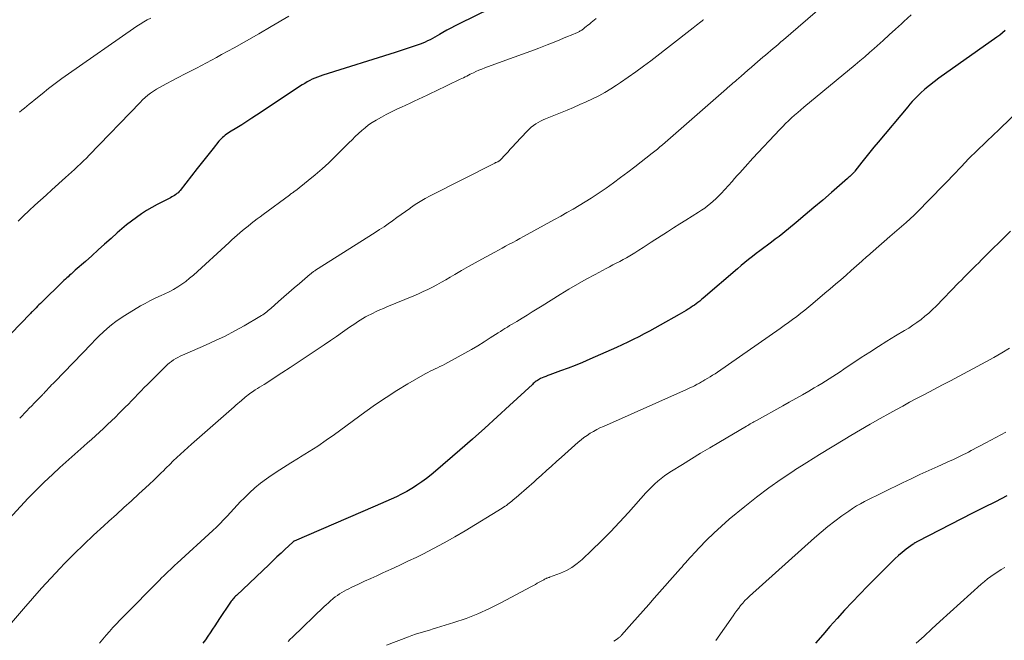
# Model space of a CAD drawing. Units: feet. Extents: x 1950000 to 1955021, y 575000 to 580000.
# Drawn here: x 1950337 to 1950492, y 576825 to 576922 of the extents above; entities that cross this region are included whole.
import ezdxf

# ---------------------------------------------------------------- set-up
doc = ezdxf.new("R2010")
doc.units = ezdxf.units.FT
doc.header["$LTSCALE"] = 100
doc.header["$MEASUREMENT"] = 0
doc.layers.add('CONTOUR INDEX', color=32, linetype='Continuous', lineweight=25)
doc.layers.add('CONTOUR INTERMEDIATE', color=40, linetype='Continuous', lineweight=15)

msp = doc.modelspace()

# ---------------------------------------------------------------- linework, layer by layer
at = {"layer": 'CONTOUR INDEX', "flags": 128}
for points, elevation in [([(1950415.88, 576926.44), (1950406.16, 576921.66), (1950405.5, 576921.33), (1950404.86, 576921), (1950404.22, 576920.65), (1950403.58, 576920.29), (1950403.04, 576919.98), (1950402.68, 576919.77), (1950402.31, 576919.56), (1950401.95, 576919.36), (1950401.58, 576919.16), (1950401.2, 576918.97), (1950400.82, 576918.79), (1950400.43, 576918.63), (1950400.04, 576918.49), (1950399.27, 576918.22), (1950398.48, 576917.96), (1950397.69, 576917.69), (1950396.9, 576917.44), (1950396.11, 576917.18), (1950384.78, 576913.62), (1950384.36, 576913.48), (1950383.94, 576913.32), (1950383.53, 576913.15), (1950383.12, 576912.97), (1950382.72, 576912.77), (1950382.32, 576912.56), (1950381.94, 576912.33), (1950381.56, 576912.09), (1950374.4, 576907.36), (1950373.63, 576906.85), (1950372.84, 576906.35), (1950372.06, 576905.85), (1950371.27, 576905.35), (1950370.16, 576904.66), (1950369.93, 576904.51), (1950369.7, 576904.35), (1950369.48, 576904.19), (1950369.26, 576904.02), (1950369.24, 576904), (1950369.04, 576903.83), (1950368.85, 576903.65), (1950368.67, 576903.46), (1950368.5, 576903.26), (1950367.58, 576902.1), (1950366.96, 576901.32), (1950366.33, 576900.54), (1950365.71, 576899.75), (1950365.09, 576898.97), (1950362.39, 576895.54), (1950362.24, 576895.36), (1950362.08, 576895.19), (1950361.9, 576895.04), (1950361.72, 576894.9), (1950361.52, 576894.77), (1950361.33, 576894.64), (1950361.12, 576894.52), (1950360.92, 576894.41), (1950358.82, 576893.35), (1950357.97, 576892.89), (1950357.14, 576892.4), (1950356.34, 576891.87), (1950355.55, 576891.32), (1950354.78, 576890.74), (1950354.02, 576890.14), (1950353.28, 576889.52), (1950352.55, 576888.89), (1950351.58, 576888.01), (1950350.57, 576887.12), (1950349.57, 576886.22), (1950348.56, 576885.32), (1950347.55, 576884.43), (1950345.98, 576883.04), (1950345.76, 576882.84), (1950345.53, 576882.64), (1950345.31, 576882.44), (1950345.08, 576882.24), (1950344.86, 576882.03), (1950344.64, 576881.83), (1950344.42, 576881.62), (1950344.2, 576881.41), (1950340.51, 576877.82), (1950340.28, 576877.6), (1950340.06, 576877.39), (1950339.83, 576877.16), (1950339.61, 576876.94), (1950339.19, 576876.54), (1950339.18, 576876.52), (1950339.16, 576876.5), (1950339.14, 576876.48), (1950339.12, 576876.47), (1950339.05, 576876.39), (1950338.94, 576876.27), (1950334.36, 576871.52)], 960), ([(1950491.71, 576920.59), (1950491.3, 576920.23), (1950490.88, 576919.89), (1950490.44, 576919.56), (1950481.33, 576913.13), (1950480.59, 576912.58), (1950479.86, 576912), (1950479.16, 576911.4), (1950478.48, 576910.77), (1950477.91, 576910.22), (1950477.53, 576909.85), (1950477.16, 576909.46), (1950476.8, 576909.06), (1950476.45, 576908.66), (1950471.8, 576903.09), (1950471.16, 576902.31), (1950470.53, 576901.53), (1950469.9, 576900.75), (1950469.27, 576899.96), (1950468.17, 576898.56), (1950468.1, 576898.47), (1950468.03, 576898.38), (1950467.95, 576898.29), (1950467.87, 576898.21), (1950467.79, 576898.13), (1950467.71, 576898.04), (1950467.63, 576897.97), (1950467.54, 576897.89), (1950467.48, 576897.83), (1950467.36, 576897.73), (1950467.24, 576897.62), (1950467.13, 576897.52), (1950467.01, 576897.42), (1950464.51, 576895.23), (1950463.13, 576894.04), (1950461.75, 576892.86), (1950460.36, 576891.7), (1950458.96, 576890.54), (1950456.87, 576888.82), (1950456.29, 576888.35), (1950455.7, 576887.89), (1950455.1, 576887.43), (1950454.5, 576886.99), (1950453.9, 576886.54), (1950453.3, 576886.09), (1950452.7, 576885.64), (1950452.1, 576885.19), (1950451.5, 576884.71), (1950450.91, 576884.24), (1950450.33, 576883.76), (1950449.75, 576883.27), (1950444.38, 576878.66), (1950444.11, 576878.43), (1950443.85, 576878.21), (1950443.57, 576878), (1950443.3, 576877.79), (1950443.02, 576877.59), (1950442.74, 576877.39), (1950442.45, 576877.2), (1950442.16, 576877.01), (1950442.06, 576876.94), (1950441.71, 576876.73), (1950441.36, 576876.52), (1950441, 576876.31), (1950440.65, 576876.11), (1950437.66, 576874.43), (1950436.82, 576873.97), (1950435.98, 576873.51), (1950435.13, 576873.05), (1950434.29, 576872.61), (1950433.43, 576872.17), (1950432.57, 576871.75), (1950431.7, 576871.34), (1950430.83, 576870.94), (1950426.62, 576869.09), (1950425.49, 576868.6), (1950424.35, 576868.13), (1950423.21, 576867.69), (1950422.05, 576867.25), (1950420.35, 576866.63), (1950420.04, 576866.52), (1950419.74, 576866.4), (1950419.44, 576866.28), (1950419.15, 576866.15), (1950418.92, 576866.05), (1950418.74, 576865.96), (1950418.56, 576865.87), (1950418.4, 576865.77), (1950418.23, 576865.66), (1950418.07, 576865.54), (1950417.92, 576865.41), (1950417.76, 576865.28), (1950417.62, 576865.15), (1950414.06, 576861.84), (1950412.12, 576860.06), (1950410.18, 576858.29), (1950408.21, 576856.55), (1950406.23, 576854.82), (1950402.46, 576851.57), (1950401.75, 576850.97), (1950401.02, 576850.4), (1950400.27, 576849.85), (1950399.51, 576849.33), (1950399.47, 576849.3), (1950398.71, 576848.82), (1950397.93, 576848.36), (1950397.13, 576847.94), (1950396.31, 576847.54), (1950395.49, 576847.17), (1950394.66, 576846.8), (1950393.83, 576846.43), (1950393, 576846.07), (1950380.27, 576840.56), (1950380.25, 576840.56), (1950380.24, 576840.55), (1950380.22, 576840.54), (1950380.2, 576840.52), (1950380.13, 576840.48), (1950380.11, 576840.47), (1950380.1, 576840.46), (1950380.08, 576840.44), (1950380.07, 576840.43), (1950378.84, 576839.29), (1950378.22, 576838.71), (1950377.59, 576838.12), (1950376.97, 576837.53), (1950376.35, 576836.94), (1950371.22, 576832.08), (1950371.07, 576831.94), (1950370.93, 576831.79), (1950370.8, 576831.65), (1950370.67, 576831.49), (1950370.54, 576831.34), (1950370.42, 576831.18), (1950370.31, 576831.02), (1950370.19, 576830.85), (1950368.6, 576828.44), (1950368.23, 576827.89), (1950367.86, 576827.33), (1950367.49, 576826.78), (1950367.11, 576826.23), (1950366.73, 576825.69), (1950366.36, 576825.13), (1950365.99, 576824.58)], 940), ([(1950492.01, 576847.66), (1950490.21, 576846.76), (1950488.41, 576845.86), (1950486.61, 576844.94), (1950477.97, 576840.52), (1950477.88, 576840.47), (1950477.8, 576840.43), (1950477.71, 576840.38), (1950477.63, 576840.33), (1950477.55, 576840.29), (1950477.47, 576840.24), (1950477.39, 576840.18), (1950477.31, 576840.13), (1950476.22, 576839.3), (1950475.61, 576838.81), (1950475.01, 576838.31), (1950474.43, 576837.79), (1950473.86, 576837.25), (1950471.34, 576834.74), (1950470.13, 576833.51), (1950468.93, 576832.27), (1950467.74, 576831.02), (1950466.57, 576829.75), (1950465.41, 576828.48), (1950464.26, 576827.19), (1950463.13, 576825.89), (1950462, 576824.58)], 920)]:
    msp.add_lwpolyline(points, dxfattribs=dict(at, elevation=elevation))
at = {"layer": 'CONTOUR INTERMEDIATE', "flags": 128}
for points, elevation in [([(1950463.1, 576924.42), (1950456.98, 576919.16), (1950456.58, 576918.82), (1950456.18, 576918.48), (1950455.77, 576918.13), (1950455.37, 576917.79), (1950454.97, 576917.45), (1950454.57, 576917.11), (1950454.17, 576916.76), (1950453.77, 576916.42), (1950452.51, 576915.32), (1950451.96, 576914.85), (1950451.42, 576914.38), (1950450.88, 576913.91), (1950450.33, 576913.44), (1950449.63, 576912.84), (1950449.44, 576912.68), (1950449.24, 576912.51), (1950449.04, 576912.34), (1950448.84, 576912.17), (1950448.65, 576912), (1950448.45, 576911.83), (1950448.25, 576911.66), (1950448.06, 576911.49), (1950438, 576902.7), (1950437.81, 576902.53), (1950437.61, 576902.37), (1950437.42, 576902.2), (1950437.22, 576902.04), (1950437.02, 576901.88), (1950436.82, 576901.71), (1950436.62, 576901.56), (1950436.42, 576901.4), (1950433.68, 576899.26), (1950432.57, 576898.4), (1950431.45, 576897.56), (1950430.32, 576896.73), (1950429.18, 576895.92), (1950428.7, 576895.58), (1950427.79, 576894.96), (1950426.86, 576894.34), (1950425.92, 576893.75), (1950424.97, 576893.18), (1950424.01, 576892.62), (1950423.04, 576892.07), (1950422.07, 576891.53), (1950421.1, 576890.99), (1950416.23, 576888.33), (1950415.67, 576888.03), (1950415.11, 576887.72), (1950414.54, 576887.41), (1950413.98, 576887.11), (1950413.42, 576886.81), (1950412.86, 576886.5), (1950412.29, 576886.19), (1950411.73, 576885.89), (1950409.72, 576884.79), (1950408.65, 576884.2), (1950407.59, 576883.6), (1950406.53, 576882.99), (1950405.48, 576882.37), (1950404.76, 576881.95), (1950404.06, 576881.55), (1950403.36, 576881.15), (1950402.65, 576880.77), (1950401.94, 576880.39), (1950401.22, 576880.03), (1950400.5, 576879.68), (1950399.76, 576879.35), (1950399.02, 576879.03), (1950394.83, 576877.3), (1950394.26, 576877.06), (1950393.69, 576876.81), (1950393.12, 576876.55), (1950392.56, 576876.28), (1950392.33, 576876.17), (1950391.89, 576875.94), (1950391.46, 576875.71), (1950391.03, 576875.46), (1950390.62, 576875.2), (1950390.21, 576874.93), (1950389.8, 576874.65), (1950389.39, 576874.38), (1950388.98, 576874.1), (1950387.88, 576873.33), (1950386.92, 576872.67), (1950385.96, 576872.01), (1950385, 576871.35), (1950384.03, 576870.71), (1950383.44, 576870.31), (1950382.18, 576869.47), (1950380.91, 576868.64), (1950379.64, 576867.8), (1950378.37, 576866.98), (1950375.56, 576865.15), (1950375.22, 576864.93), (1950374.87, 576864.71), (1950374.53, 576864.49), (1950374.18, 576864.27), (1950373.97, 576864.13), (1950373.73, 576863.97), (1950373.5, 576863.82), (1950373.28, 576863.65), (1950373.05, 576863.49), (1950372.83, 576863.31), (1950372.61, 576863.14), (1950372.4, 576862.96), (1950372.19, 576862.78), (1950372.03, 576862.64), (1950371.73, 576862.38), (1950371.44, 576862.13), (1950371.15, 576861.88), (1950370.86, 576861.62), (1950364.17, 576855.77), (1950363.59, 576855.25), (1950363.02, 576854.73), (1950362.45, 576854.21), (1950361.89, 576853.68), (1950361.33, 576853.14), (1950360.78, 576852.6), (1950360.23, 576852.06), (1950359.68, 576851.52), (1950359.52, 576851.37), (1950358.89, 576850.75), (1950358.26, 576850.13), (1950357.62, 576849.53), (1950356.97, 576848.93), (1950355.94, 576847.97), (1950354.77, 576846.9), (1950353.6, 576845.83), (1950352.42, 576844.77), (1950351.24, 576843.7), (1950350.43, 576842.98), (1950348.85, 576841.54), (1950347.31, 576840.07), (1950345.79, 576838.57), (1950344.3, 576837.05), (1950343.61, 576836.33), (1950342.14, 576834.77), (1950340.69, 576833.19), (1950339.27, 576831.58), (1950337.86, 576829.96), (1950335.35, 576827.02)], 948), ([(1950444.44, 576922.31), (1950444.41, 576922.27), (1950444.37, 576922.24), (1950444.33, 576922.21), (1950444.29, 576922.17), (1950444.25, 576922.14), (1950444.21, 576922.11), (1950443.81, 576921.8), (1950443.57, 576921.61), (1950443.33, 576921.43), (1950443.09, 576921.24), (1950442.85, 576921.05), (1950436.18, 576915.88), (1950435.02, 576915), (1950433.84, 576914.13), (1950432.65, 576913.29), (1950431.45, 576912.46), (1950430.83, 576912.05), (1950429.91, 576911.46), (1950428.98, 576910.9), (1950428.02, 576910.38), (1950427.05, 576909.89), (1950426.06, 576909.44), (1950425.06, 576908.99), (1950424.06, 576908.56), (1950423.05, 576908.14), (1950419.7, 576906.78), (1950419.3, 576906.61), (1950418.91, 576906.42), (1950418.53, 576906.2), (1950418.15, 576905.98), (1950417.8, 576905.73), (1950417.45, 576905.46), (1950417.13, 576905.17), (1950416.82, 576904.86), (1950414.97, 576902.88), (1950414.56, 576902.44), (1950414.16, 576902), (1950413.75, 576901.56), (1950413.34, 576901.13), (1950412.63, 576900.36), (1950412.58, 576900.3), (1950412.52, 576900.25), (1950412.47, 576900.21), (1950412.4, 576900.16), (1950412.34, 576900.12), (1950412.27, 576900.08), (1950412.2, 576900.05), (1950412.14, 576900.02), (1950412.05, 576899.99), (1950411.94, 576899.94), (1950411.83, 576899.9), (1950411.72, 576899.84), (1950411.61, 576899.79), (1950401.59, 576894.69), (1950400.8, 576894.27), (1950400.02, 576893.82), (1950399.26, 576893.33), (1950398.51, 576892.83), (1950398.39, 576892.74), (1950397.72, 576892.26), (1950397.05, 576891.77), (1950396.38, 576891.29), (1950395.71, 576890.8), (1950395.04, 576890.32), (1950394.37, 576889.85), (1950393.68, 576889.4), (1950392.99, 576888.95), (1950383.65, 576883.04), (1950383.54, 576882.97), (1950383.42, 576882.9), (1950383.31, 576882.82), (1950383.2, 576882.74), (1950383.09, 576882.66), (1950382.99, 576882.58), (1950382.88, 576882.49), (1950382.78, 576882.4), (1950381.1, 576880.98), (1950380.28, 576880.27), (1950379.46, 576879.57), (1950378.65, 576878.86), (1950377.84, 576878.14), (1950376.62, 576877.06), (1950376.41, 576876.88), (1950376.21, 576876.71), (1950376, 576876.54), (1950375.79, 576876.38), (1950375.58, 576876.22), (1950375.36, 576876.06), (1950375.14, 576875.92), (1950374.91, 576875.78), (1950372.44, 576874.34), (1950370.96, 576873.52), (1950369.46, 576872.73), (1950367.94, 576872), (1950366.39, 576871.3), (1950363.14, 576869.9), (1950362.78, 576869.74), (1950362.42, 576869.57), (1950362.06, 576869.38), (1950361.71, 576869.2), (1950361.38, 576868.99), (1950361.05, 576868.76), (1950360.74, 576868.51), (1950360.45, 576868.25), (1950357.79, 576865.64), (1950357.28, 576865.14), (1950356.78, 576864.64), (1950356.28, 576864.12), (1950355.79, 576863.61), (1950355.29, 576863.09), (1950354.8, 576862.58), (1950354.3, 576862.07), (1950353.79, 576861.56), (1950352.86, 576860.63), (1950352.26, 576860.03), (1950351.65, 576859.43), (1950351.03, 576858.84), (1950350.42, 576858.25), (1950349.79, 576857.67), (1950349.16, 576857.1), (1950348.52, 576856.53), (1950347.88, 576855.97), (1950347.29, 576855.45), (1950346.35, 576854.63), (1950345.41, 576853.8), (1950344.49, 576852.97), (1950343.57, 576852.13), (1950342.39, 576851.03), (1950341.1, 576849.82), (1950339.83, 576848.58), (1950338.59, 576847.31), (1950337.38, 576846.03), (1950330.37, 576838.44)], 952), ([(1950379.47, 576922.86), (1950376.68, 576921.23), (1950374.75, 576920.11), (1950372.81, 576919), (1950370.86, 576917.92), (1950368.9, 576916.84), (1950368.09, 576916.4), (1950366.53, 576915.56), (1950364.96, 576914.72), (1950363.39, 576913.9), (1950361.81, 576913.08), (1950359.63, 576911.95), (1950359.15, 576911.69), (1950358.68, 576911.41), (1950358.22, 576911.11), (1950357.77, 576910.8), (1950357.34, 576910.46), (1950356.92, 576910.11), (1950356.52, 576909.74), (1950356.13, 576909.35), (1950348.15, 576901.07), (1950347.71, 576900.61), (1950347.26, 576900.16), (1950346.8, 576899.72), (1950346.34, 576899.28), (1950345.87, 576898.84), (1950345.4, 576898.41), (1950344.92, 576897.98), (1950344.45, 576897.56), (1950342.28, 576895.63), (1950341.39, 576894.83), (1950340.5, 576894.03), (1950339.62, 576893.22), (1950338.75, 576892.4), (1950337.79, 576891.49), (1950337.4, 576891.12), (1950337.01, 576890.75)], 964), ([(1950357.83, 576922.56), (1950357.26, 576922.27), (1950356.7, 576921.95), (1950356.15, 576921.62), (1950355.61, 576921.28), (1950355.08, 576920.92), (1950344.92, 576913.82), (1950343.86, 576913.07), (1950342.82, 576912.3), (1950341.79, 576911.51), (1950340.78, 576910.7), (1950339.53, 576909.69), (1950339.15, 576909.38), (1950338.76, 576909.06), (1950338.38, 576908.75), (1950338, 576908.43), (1950337.62, 576908.11), (1950337.24, 576907.79)], 968), ([(1950427.64, 576922.47), (1950427.38, 576922.26), (1950427.11, 576922.06), (1950426.84, 576921.85), (1950426.79, 576921.81), (1950426.55, 576921.62), (1950426.31, 576921.44), (1950426.07, 576921.25), (1950425.84, 576921.06), (1950425.57, 576920.84), (1950425.46, 576920.76), (1950425.36, 576920.69), (1950425.25, 576920.62), (1950425.13, 576920.55), (1950425.02, 576920.48), (1950424.9, 576920.42), (1950424.79, 576920.36), (1950424.67, 576920.31), (1950423.71, 576919.9), (1950423.11, 576919.65), (1950422.5, 576919.4), (1950421.9, 576919.15), (1950421.29, 576918.91), (1950419.94, 576918.37), (1950418.65, 576917.87), (1950417.36, 576917.37), (1950416.06, 576916.89), (1950414.77, 576916.42), (1950410.61, 576914.93), (1950410.15, 576914.75), (1950409.69, 576914.57), (1950409.23, 576914.38), (1950408.77, 576914.17), (1950408.39, 576914), (1950408.13, 576913.88), (1950407.87, 576913.75), (1950407.61, 576913.62), (1950407.36, 576913.48), (1950407.1, 576913.35), (1950406.84, 576913.21), (1950406.58, 576913.08), (1950406.32, 576912.96), (1950402.44, 576911.11), (1950401.77, 576910.79), (1950401.11, 576910.47), (1950400.44, 576910.16), (1950399.77, 576909.84), (1950399.11, 576909.53), (1950398.44, 576909.22), (1950397.77, 576908.92), (1950397.1, 576908.61), (1950396.93, 576908.54), (1950396.18, 576908.19), (1950395.44, 576907.83), (1950394.71, 576907.45), (1950393.98, 576907.05), (1950393.11, 576906.56), (1950392.52, 576906.19), (1950391.95, 576905.81), (1950391.4, 576905.38), (1950390.88, 576904.93), (1950390.37, 576904.46), (1950389.86, 576903.99), (1950389.36, 576903.5), (1950388.87, 576903.02), (1950386.73, 576900.88), (1950385.7, 576899.89), (1950384.65, 576898.92), (1950383.58, 576898), (1950382.48, 576897.09), (1950380.47, 576895.5), (1950380.36, 576895.41), (1950380.24, 576895.32), (1950380.13, 576895.24), (1950380.01, 576895.15), (1950379.89, 576895.07), (1950379.77, 576894.99), (1950379.66, 576894.9), (1950379.54, 576894.82), (1950375.41, 576891.78), (1950374.94, 576891.43), (1950374.47, 576891.08), (1950374.01, 576890.72), (1950373.55, 576890.35), (1950373.51, 576890.32), (1950373.07, 576889.97), (1950372.63, 576889.61), (1950372.2, 576889.25), (1950371.77, 576888.89), (1950371.34, 576888.53), (1950370.91, 576888.16), (1950370.49, 576887.79), (1950370.07, 576887.41), (1950364.48, 576882.27), (1950363.9, 576881.77), (1950363.3, 576881.29), (1950362.68, 576880.84), (1950362.03, 576880.42), (1950361.37, 576880.03), (1950360.7, 576879.66), (1950360.01, 576879.33), (1950359.31, 576879.01), (1950359.18, 576878.96), (1950358.41, 576878.61), (1950357.66, 576878.25), (1950356.92, 576877.85), (1950356.2, 576877.44), (1950353.75, 576875.95), (1950353.03, 576875.49), (1950352.32, 576875), (1950351.64, 576874.47), (1950350.99, 576873.91), (1950350.35, 576873.33), (1950349.72, 576872.74), (1950349.11, 576872.14), (1950348.5, 576871.52), (1950342.75, 576865.56), (1950342.51, 576865.31), (1950342.27, 576865.06), (1950342.03, 576864.81), (1950341.8, 576864.55), (1950341.49, 576864.22), (1950341.4, 576864.14), (1950341.32, 576864.05), (1950341.24, 576863.96), (1950341.16, 576863.87), (1950341.07, 576863.78), (1950340.99, 576863.69), (1950340.91, 576863.61), (1950340.82, 576863.52), (1950339.9, 576862.56), (1950339.52, 576862.18), (1950339.15, 576861.79), (1950338.77, 576861.4), (1950338.4, 576861), (1950338.02, 576860.62), (1950337.64, 576860.23), (1950337.26, 576859.85)], 956), ([(1950476.99, 576923.09), (1950475.84, 576922.04), (1950475.47, 576921.68), (1950474.52, 576920.81), (1950473.57, 576919.93), (1950472.61, 576919.07), (1950471.65, 576918.2), (1950471.19, 576917.8), (1950470.46, 576917.15), (1950469.71, 576916.5), (1950468.96, 576915.87), (1950468.21, 576915.24), (1950460.19, 576908.61), (1950459.7, 576908.2), (1950459.21, 576907.78), (1950458.73, 576907.35), (1950458.25, 576906.92), (1950457.79, 576906.48), (1950457.32, 576906.03), (1950456.87, 576905.57), (1950456.43, 576905.11), (1950452.2, 576900.58), (1950451.78, 576900.14), (1950451.37, 576899.69), (1950450.96, 576899.24), (1950450.55, 576898.79), (1950450.14, 576898.33), (1950449.74, 576897.88), (1950449.33, 576897.43), (1950448.92, 576896.97), (1950447.19, 576895.05), (1950446.8, 576894.63), (1950446.39, 576894.23), (1950445.97, 576893.85), (1950445.53, 576893.48), (1950445.08, 576893.12), (1950444.63, 576892.78), (1950444.15, 576892.46), (1950443.67, 576892.14), (1950442.68, 576891.53), (1950441.7, 576890.91), (1950440.72, 576890.3), (1950439.75, 576889.67), (1950438.78, 576889.05), (1950436.25, 576887.42), (1950435.61, 576887.01), (1950434.97, 576886.6), (1950434.33, 576886.19), (1950433.69, 576885.79), (1950433.43, 576885.62), (1950432.91, 576885.31), (1950432.39, 576885), (1950431.85, 576884.71), (1950431.32, 576884.42), (1950430.78, 576884.15), (1950430.24, 576883.87), (1950429.7, 576883.59), (1950429.17, 576883.3), (1950427.45, 576882.39), (1950426.06, 576881.64), (1950424.69, 576880.87), (1950423.33, 576880.07), (1950421.98, 576879.24), (1950419.16, 576877.48), (1950418.37, 576876.99), (1950417.59, 576876.5), (1950416.8, 576876.02), (1950416.01, 576875.54), (1950415.16, 576875.03), (1950414.8, 576874.81), (1950414.43, 576874.59), (1950414.06, 576874.37), (1950413.7, 576874.14), (1950413.33, 576873.92), (1950412.97, 576873.69), (1950412.61, 576873.46), (1950412.25, 576873.23), (1950411.03, 576872.43), (1950410.05, 576871.81), (1950409.06, 576871.21), (1950408.07, 576870.62), (1950407.06, 576870.06), (1950403.89, 576868.33), (1950403.51, 576868.13), (1950403.13, 576867.94), (1950402.74, 576867.76), (1950402.36, 576867.58), (1950401.97, 576867.4), (1950401.59, 576867.21), (1950401.21, 576867.02), (1950400.84, 576866.81), (1950398.1, 576865.21), (1950396.38, 576864.17), (1950394.68, 576863.1), (1950393.01, 576861.97), (1950391.37, 576860.81), (1950386.58, 576857.3), (1950385.29, 576856.38), (1950383.98, 576855.48), (1950382.65, 576854.62), (1950381.3, 576853.79), (1950380.94, 576853.58), (1950379.76, 576852.86), (1950378.6, 576852.13), (1950377.45, 576851.37), (1950376.3, 576850.6), (1950375.97, 576850.37), (1950375.03, 576849.68), (1950374.12, 576848.95), (1950373.26, 576848.16), (1950372.43, 576847.34), (1950371.89, 576846.77), (1950371.35, 576846.2), (1950370.82, 576845.63), (1950370.29, 576845.05), (1950369.76, 576844.47), (1950369.22, 576843.9), (1950368.68, 576843.34), (1950368.11, 576842.79), (1950367.54, 576842.26), (1950361.96, 576837.15), (1950361.6, 576836.82), (1950361.25, 576836.49), (1950360.9, 576836.16), (1950360.55, 576835.83), (1950360.2, 576835.49), (1950359.85, 576835.16), (1950359.51, 576834.82), (1950359.17, 576834.48), (1950353.52, 576828.77), (1950352.97, 576828.19), (1950352.42, 576827.61), (1950351.88, 576827.03), (1950351.34, 576826.43), (1950350.81, 576825.83), (1950350.3, 576825.22), (1950349.78, 576824.61)], 944), ([(1950497.86, 576911.88), (1950490.98, 576905.29), (1950490.52, 576904.85), (1950490.05, 576904.41), (1950489.59, 576903.97), (1950489.13, 576903.52), (1950488.67, 576903.08), (1950488.21, 576902.64), (1950487.75, 576902.2), (1950487.29, 576901.75), (1950486.1, 576900.59), (1950485.95, 576900.44), (1950485.8, 576900.29), (1950485.66, 576900.14), (1950485.51, 576899.99), (1950485.37, 576899.84), (1950485.22, 576899.68), (1950485.08, 576899.53), (1950484.93, 576899.37), (1950484.86, 576899.3), (1950484.69, 576899.1), (1950484.51, 576898.91), (1950484.32, 576898.72), (1950484.14, 576898.53), (1950477.88, 576892.08), (1950477.68, 576891.88), (1950477.48, 576891.68), (1950477.28, 576891.48), (1950477.07, 576891.29), (1950476.86, 576891.1), (1950476.65, 576890.91), (1950476.44, 576890.72), (1950476.23, 576890.53), (1950473.66, 576888.31), (1950472.79, 576887.56), (1950471.91, 576886.8), (1950471.04, 576886.03), (1950470.17, 576885.27), (1950470.07, 576885.19), (1950469.25, 576884.46), (1950468.43, 576883.74), (1950467.61, 576883.01), (1950466.79, 576882.28), (1950465.97, 576881.56), (1950465.15, 576880.84), (1950464.32, 576880.12), (1950463.48, 576879.42), (1950461.59, 576877.82), (1950460.96, 576877.3), (1950460.34, 576876.8), (1950459.7, 576876.3), (1950459.06, 576875.81), (1950458.41, 576875.33), (1950457.76, 576874.85), (1950457.11, 576874.39), (1950456.45, 576873.92), (1950446.62, 576867.08), (1950446.25, 576866.82), (1950445.87, 576866.57), (1950445.49, 576866.33), (1950445.1, 576866.1), (1950444.66, 576865.84), (1950444.49, 576865.74), (1950444.32, 576865.64), (1950444.15, 576865.54), (1950443.98, 576865.45), (1950443.8, 576865.35), (1950443.63, 576865.26), (1950443.46, 576865.17), (1950443.28, 576865.08), (1950443.02, 576864.94), (1950442.72, 576864.79), (1950442.41, 576864.64), (1950442.1, 576864.49), (1950441.79, 576864.35), (1950428.76, 576858.57), (1950428.22, 576858.32), (1950427.7, 576858.06), (1950427.19, 576857.77), (1950426.68, 576857.48), (1950426.19, 576857.15), (1950425.71, 576856.82), (1950425.25, 576856.46), (1950424.8, 576856.08), (1950422.18, 576853.75), (1950421.39, 576853.05), (1950420.61, 576852.35), (1950419.83, 576851.65), (1950419.06, 576850.94), (1950418.29, 576850.23), (1950417.9, 576849.88), (1950417.5, 576849.52), (1950417.11, 576849.17), (1950416.7, 576848.82), (1950416.3, 576848.48), (1950415.9, 576848.13), (1950415.5, 576847.79), (1950415.1, 576847.44), (1950414.63, 576847.04), (1950414.42, 576846.86), (1950414.21, 576846.69), (1950414, 576846.52), (1950413.78, 576846.35), (1950413.56, 576846.19), (1950413.34, 576846.04), (1950413.11, 576845.89), (1950412.88, 576845.74), (1950407.09, 576842.21), (1950405.45, 576841.24), (1950403.81, 576840.31), (1950402.13, 576839.42), (1950400.44, 576838.56), (1950399.38, 576838.04), (1950398.21, 576837.47), (1950397.03, 576836.9), (1950395.84, 576836.35), (1950394.66, 576835.81), (1950394.19, 576835.59), (1950393.23, 576835.16), (1950392.28, 576834.72), (1950391.33, 576834.28), (1950390.38, 576833.84), (1950389.23, 576833.3), (1950388.86, 576833.12), (1950388.49, 576832.93), (1950388.12, 576832.73), (1950387.76, 576832.53), (1950387.41, 576832.31), (1950387.06, 576832.08), (1950386.73, 576831.84), (1950386.4, 576831.58), (1950386.34, 576831.53), (1950385.99, 576831.23), (1950385.64, 576830.93), (1950385.3, 576830.62), (1950384.97, 576830.31), (1950380.01, 576825.54), (1950379.68, 576825.2), (1950379.36, 576824.84)], 936), ([(1950492.56, 576889.15), (1950488.03, 576884.67), (1950487.58, 576884.22), (1950487.13, 576883.77), (1950486.67, 576883.32), (1950486.22, 576882.87), (1950485.77, 576882.41), (1950485.32, 576881.96), (1950484.87, 576881.5), (1950484.43, 576881.05), (1950480.9, 576877.41), (1950480.34, 576876.86), (1950479.76, 576876.33), (1950479.16, 576875.82), (1950478.55, 576875.33), (1950477.91, 576874.86), (1950477.27, 576874.41), (1950476.61, 576873.98), (1950475.95, 576873.57), (1950474.56, 576872.74), (1950473.2, 576871.91), (1950471.85, 576871.07), (1950470.51, 576870.21), (1950469.17, 576869.34), (1950466.44, 576867.52), (1950465.87, 576867.14), (1950465.29, 576866.76), (1950464.72, 576866.39), (1950464.14, 576866.02), (1950463.56, 576865.65), (1950462.98, 576865.29), (1950462.39, 576864.94), (1950461.8, 576864.59), (1950460.95, 576864.11), (1950459.94, 576863.52), (1950458.92, 576862.95), (1950457.89, 576862.37), (1950456.87, 576861.8), (1950452.75, 576859.5), (1950452.55, 576859.39), (1950452.36, 576859.28), (1950452.16, 576859.17), (1950451.96, 576859.05), (1950451.77, 576858.94), (1950451.57, 576858.83), (1950451.38, 576858.72), (1950451.18, 576858.6), (1950446.87, 576856.06), (1950445.43, 576855.21), (1950444, 576854.35), (1950442.57, 576853.48), (1950441.15, 576852.6), (1950439.44, 576851.53), (1950438.88, 576851.17), (1950438.34, 576850.79), (1950437.82, 576850.39), (1950437.31, 576849.97), (1950436.81, 576849.54), (1950436.33, 576849.09), (1950435.86, 576848.62), (1950435.41, 576848.13), (1950432.67, 576845.06), (1950431.28, 576843.54), (1950429.86, 576842.04), (1950428.41, 576840.58), (1950426.93, 576839.14), (1950425.41, 576837.7), (1950424.64, 576837.05), (1950423.83, 576836.47), (1950422.96, 576835.99), (1950422.04, 576835.58), (1950420.33, 576834.93), (1950420.24, 576834.89), (1950420.14, 576834.86), (1950420.05, 576834.82), (1950419.96, 576834.79), (1950419.86, 576834.75), (1950419.77, 576834.72), (1950419.68, 576834.67), (1950419.59, 576834.63), (1950419.54, 576834.6), (1950419.42, 576834.54), (1950419.31, 576834.48), (1950419.19, 576834.41), (1950419.08, 576834.35), (1950418.7, 576834.14), (1950418.39, 576833.97), (1950418.09, 576833.8), (1950417.78, 576833.63), (1950417.47, 576833.47), (1950412.69, 576830.9), (1950410.9, 576830.01), (1950409.08, 576829.19), (1950407.22, 576828.47), (1950405.33, 576827.82), (1950402.6, 576826.98), (1950402.05, 576826.81), (1950401.5, 576826.64), (1950400.94, 576826.48), (1950400.39, 576826.33), (1950399.83, 576826.16), (1950399.28, 576825.99), (1950398.74, 576825.8), (1950398.2, 576825.6), (1950394.76, 576824.25)], 932), ([(1950492.43, 576870.8), (1950491.19, 576870.07), (1950489.95, 576869.36), (1950488.69, 576868.67), (1950483.18, 576865.73), (1950482.1, 576865.16), (1950481.03, 576864.59), (1950479.96, 576864.03), (1950478.88, 576863.47), (1950477.81, 576862.91), (1950476.74, 576862.34), (1950475.67, 576861.76), (1950474.61, 576861.18), (1950473.65, 576860.65), (1950472.12, 576859.79), (1950470.59, 576858.92), (1950469.07, 576858.04), (1950467.56, 576857.15), (1950466.59, 576856.57), (1950464.6, 576855.37), (1950462.62, 576854.16), (1950460.65, 576852.93), (1950458.69, 576851.68), (1950458.59, 576851.62), (1950456.61, 576850.29), (1950454.66, 576848.93), (1950452.77, 576847.49), (1950450.91, 576846.01), (1950448.47, 576844), (1950447.25, 576842.94), (1950446.05, 576841.85), (1950444.9, 576840.71), (1950443.78, 576839.54), (1950441.85, 576837.44), (1950441.72, 576837.29), (1950441.59, 576837.15), (1950441.46, 576837), (1950441.33, 576836.86), (1950441.21, 576836.71), (1950441.08, 576836.57), (1950440.95, 576836.42), (1950440.83, 576836.28), (1950436.73, 576831.62), (1950435.85, 576830.63), (1950434.98, 576829.63), (1950434.1, 576828.64), (1950433.22, 576827.65), (1950431.6, 576825.83), (1950431.53, 576825.75), (1950431.46, 576825.68), (1950431.38, 576825.61), (1950431.31, 576825.54), (1950431.23, 576825.47), (1950431.14, 576825.41), (1950431.06, 576825.35), (1950430.98, 576825.29), (1950430.37, 576824.88)], 928), ([(1950491.84, 576857.64), (1950490.28, 576856.8), (1950488.72, 576855.98), (1950486.41, 576854.76), (1950486, 576854.55), (1950485.59, 576854.34), (1950485.18, 576854.14), (1950484.77, 576853.93), (1950484.36, 576853.73), (1950483.94, 576853.54), (1950483.53, 576853.34), (1950483.11, 576853.15), (1950481.16, 576852.29), (1950479.77, 576851.66), (1950478.38, 576851.02), (1950477.01, 576850.37), (1950475.63, 576849.7), (1950469.66, 576846.77), (1950469.03, 576846.44), (1950468.41, 576846.09), (1950467.8, 576845.7), (1950467.21, 576845.3), (1950466.14, 576844.53), (1950465.04, 576843.71), (1950463.95, 576842.87), (1950462.89, 576841.99), (1950461.85, 576841.09), (1950451.63, 576831.94), (1950451.27, 576831.6), (1950450.92, 576831.25), (1950450.59, 576830.88), (1950450.27, 576830.49), (1950449.97, 576830.1), (1950449.67, 576829.7), (1950449.37, 576829.29), (1950449.08, 576828.89), (1950446.38, 576825.03)], 924), ([(1950491.68, 576836.43), (1950491.12, 576836.11), (1950490.56, 576835.77), (1950490.02, 576835.42), (1950489.49, 576835.05), (1950488.97, 576834.66), (1950488.47, 576834.25), (1950487.98, 576833.83), (1950481.51, 576827.99), (1950480.26, 576826.85), (1950479.02, 576825.71), (1950477.78, 576824.57)], 916)]:
    msp.add_lwpolyline(points, dxfattribs=dict(at, elevation=elevation))

doc.saveas('drawing.dxf')
